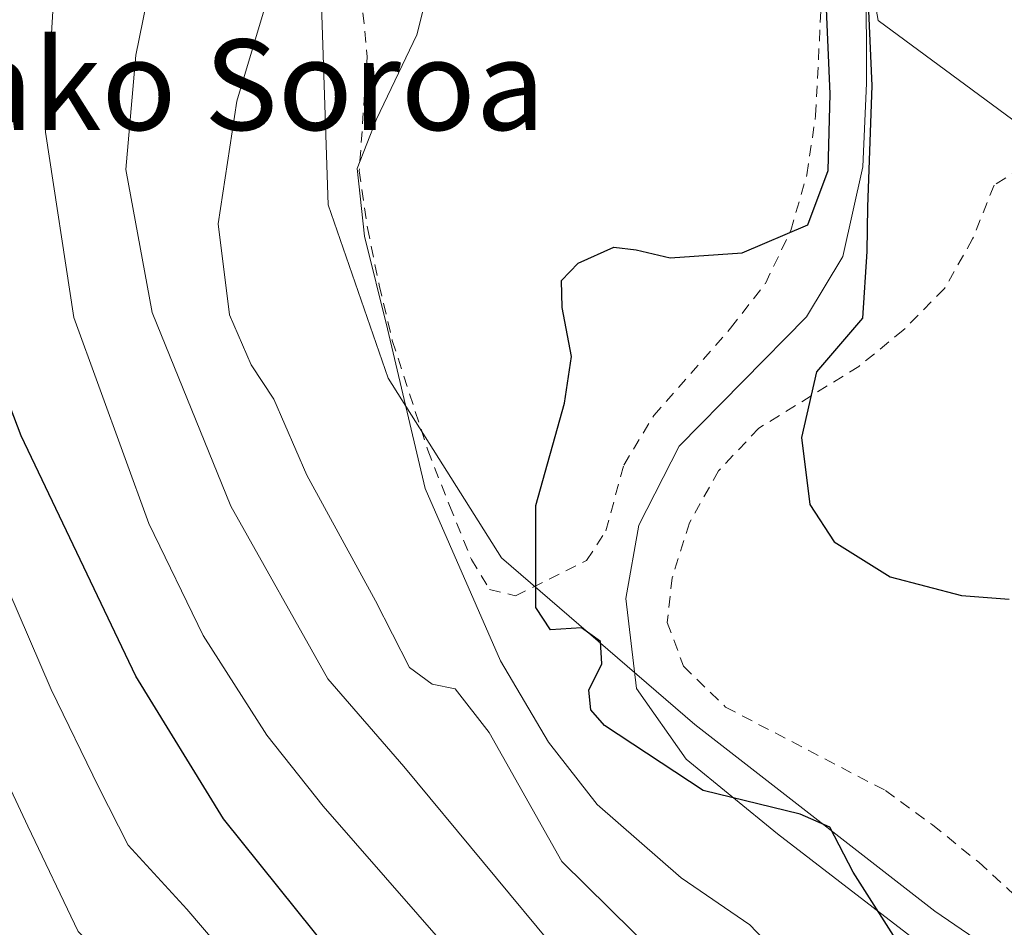
# Model space of a CAD drawing. Units: metres. Extents: x 600119 to 603564, y 4763866 to 4766230.
# Drawn here: x 601027 to 601114, y 4764680 to 4764760 of the extents above; entities that cross this region are included whole.
import ezdxf
from ezdxf.enums import TextEntityAlignment as Align

# ---------------------------------------------------------------- set-up
doc = ezdxf.new("R2010")
doc.units = ezdxf.units.M
doc.header["$MEASUREMENT"] = 0
doc.linetypes.add('DGN Style 2', pattern=[1.648017, 0.98881, -0.659207])
for name, color, linetype, lineweight in [('Arbolado forestal CxS', 92, 'Continuous', 0), ('Corriente natural lineal', 142, 'Continuous', 13), ('Curva de nivel maestra', 30, 'Continuous', 30), ('Curva de nivel normal', 30, 'Continuous', 0), ('Núcleo urbano CxS', 7, 'Continuous', 0), ('Prado CxS', 92, 'Continuous', 0), ('Texto cartográfico', 7, 'Continuous', 0), ('Valla', 7, 'DGN Style 2', 0)]:
    doc.layers.add(name, color=color, linetype=linetype, lineweight=lineweight)
doc.styles.add('Style-Arial', font='txt')

# ---------------------------------------------------------------- blocks, each defined once
blk = doc.blocks.new('*U9')
at = {"layer": 'Arbolado forestal CxS', "color": 92, "linetype": 'Continuous', "lineweight": 0}
blk.add_polyline3d([(601010.8452, 4764963.3081, 633.715), (601026.9573, 4764899.4525, 635.0362), (601045.6082, 4764910.8479, 628.8877), (601046.2263, 4764909.2409, 628.5869), (601052.8629, 4764891.9859, 628.5554), (601051.0974, 4764873.1595, 627.9656), (601057.5689, 4764861.3929, 627.7529), (601064.6289, 4764842.5669, 627.7075), (601068.7467, 4764824.3273, 628.7197), (601068.7465, 4764811.9735, 629.6941), (601058.1568, 4764794.3233, 633.1341), (601055.8019, 4764780.2041, 634.2045), (601053.4489, 4764761.3771, 633.7068), (601054.0368, 4764743.7273, 631.1554), (601059.3317, 4764728.4301, 630.2587), (601069.3333, 4764712.5459, 626.9454), (601086.3947, 4764697.8377, 623.842), (601107.5747, 4764681.3647, 622.8334), (601141.1094, 4764658.4203, 622.3708)], dxfattribs=at)

msp = doc.modelspace()

# ---------------------------------------------------------------- linework, layer by layer
at = {"layer": 'Arbolado forestal CxS', "color": 92, "linetype": 'Continuous', "lineweight": 0}
msp.add_polyline3d([(601010.8452, 4764963.3081, 633.715), (601026.9573, 4764899.4525, 635.0362), (601045.6082, 4764910.8479, 628.8877), (601046.2263, 4764909.2409, 628.5869), (601052.8629, 4764891.9859, 628.5554), (601051.0974, 4764873.1595, 627.9656), (601057.5689, 4764861.3929, 627.7529), (601064.6289, 4764842.5669, 627.7075), (601068.7467, 4764824.3273, 628.7197), (601068.7465, 4764811.9735, 629.6941), (601058.1568, 4764794.3233, 633.1341), (601055.8019, 4764780.2041, 634.2045), (601053.4489, 4764761.3771, 633.7068), (601054.0368, 4764743.7273, 631.1554), (601059.3317, 4764728.4301, 630.2587), (601069.3333, 4764712.5459, 626.9454), (601086.3947, 4764697.8377, 623.842), (601107.5747, 4764681.3647, 622.8334), (601141.1094, 4764658.4203, 622.3708), (601159.9367, 4764642.5357, 621.8651), (601186.4105, 4764629.5921, 621.072), (601211.1209, 4764623.7089, 622.3938), (601213.2554, 4764622.9973, 622.5795)], dxfattribs=at)
at = {"layer": 'Corriente natural lineal', "color": 142, "linetype": 'Continuous', "lineweight": 13}
msp.add_polyline3d([(601077.7145, 4764829.1045, 627.3394), (601086.3401, 4764812.9701, 626.6161), (601096.7801, 4764787.1201, 625.0639), (601101.5201, 4764764.0201, 625.0167), (601101.5501, 4764754.4701, 624.8515), (601101.2101, 4764747.1001, 624.6573), (601099.4601, 4764739.1601, 624.9506), (601096.2501, 4764733.8501, 624.3808), (601085.0001, 4764722.4101, 624.2204), (601081.4601, 4764715.4301, 623.9774), (601080.2901, 4764708.9701, 623.7943), (601081.2301, 4764701.0201, 623.7607), (601085.6301, 4764694.7901, 623.537), (601093.6901, 4764688.1701, 623.2129), (601110.5701, 4764675.1801, 623.7968)], dxfattribs=at)
at = {"layer": 'Curva de nivel maestra', "color": 30, "linetype": 'Continuous', "lineweight": 30, "flags": 128}
for points, elevation in [([(601104.95, 4764677.5901), (601100.35, 4764684.8101), (601098.3, 4764688.7801), (601095.7, 4764689.9201), (601087.11, 4764692.0201), (601078.42, 4764697.7601), (601077.22, 4764699.1401), (601077.03, 4764700.8801), (601078.18, 4764703.2001), (601078.07, 4764705.1801), (601076.38, 4764706.3801), (601073.64, 4764706.1901), (601072.36, 4764708.1601), (601072.35, 4764717.1801), (601074.88, 4764726.2101), (601075.49, 4764730.3401), (601074.67, 4764734.6801), (601074.61, 4764737.0601), (601076.08, 4764738.5701), (601079.23, 4764739.9801), (601081.2, 4764739.7501), (601084.22, 4764739.0401), (601090.57, 4764739.5001), (601096.35, 4764741.9701), (601098.17, 4764746.7601), (601098.32, 4764753.5501), (601097.32, 4764776.7401)], 625), ([(601101.46, 4764766.8301), (601102, 4764754.2501), (601101.63, 4764743.5701), (601101.57, 4764739.6201), (601101.2, 4764733.7101), (601097.12, 4764728.9801), (601095.81, 4764723.2001), (601096.55, 4764717.2601), (601098.68, 4764713.9601), (601103.62, 4764710.8701), (601109.94, 4764709.2201), (601114.13, 4764708.9001)], 625), ([(601022.67, 4764528.4401), (601026.95, 4764527.6201), (601033.85, 4764527.6401), (601039.54, 4764530.1001), (601045.54, 4764536.3801), (601056.4, 4764545.0201), (601077.62, 4764557.3301), (601090.8, 4764565.9201), (601099.18, 4764571.8201), (601105.35, 4764578.4901), (601111.22, 4764582.7601), (601117.3, 4764587.8201), (601123.29, 4764595.0001), (601126.88, 4764602.4401), (601127.72, 4764611.8501), (601124.36, 4764617.0401), (601117.52, 4764624.5401), (601101.95, 4764637.2801), (601068.49, 4764664.3601), (601056.06, 4764675.4601), (601044.78, 4764689.5101), (601037.05, 4764702.1101), (601026.94, 4764723.3301), (601025.04, 4764728.2301)], 650)]:
    msp.add_lwpolyline(points, dxfattribs=dict(at, elevation=elevation))
at = {"layer": 'Curva de nivel normal', "color": 30, "linetype": 'Continuous', "lineweight": 0, "flags": 128}
for points, elevation in [([(601074.77, 4764677.17), (601060.69, 4764694.13), (601053.99, 4764701.87), (601045.42, 4764717.12), (601038.48, 4764734.22), (601036.16, 4764746.85), (601037.06, 4764756.95), (601039.28, 4764767.96), (601040.21, 4764781.05), (601041.38, 4764791.32), (601040.78, 4764800.05), (601039.27, 4764806.2), (601037.69, 4764814.58), (601035.15, 4764820.92), (601032.92, 4764826.08), (601033.97, 4764833.79), (601036.72, 4764842.75), (601037.29, 4764847.36), (601036.75, 4764856.41), (601033.13, 4764866.51), (601031.09, 4764873.65), (601029.28, 4764883.35), (601022.7, 4764894.49)], 640), ([(601067.45, 4764674.76), (601053.59, 4764690.63), (601048.6, 4764696.9), (601042.98, 4764705.7), (601038.2, 4764715.59), (601031.58, 4764733.77), (601029.06, 4764750.14), (601029.96, 4764764.73), (601029.94, 4764788.8), (601028.92, 4764802.62), (601026.72, 4764810.43)], 645), ([(601100.18, 4764670.76), (601091.24, 4764680.14), (601085.18, 4764684.3), (601077.78, 4764690.78), (601073.47, 4764696.29), (601069.24, 4764703.46), (601062.6, 4764718.67), (601059.26, 4764732.79), (601057.22, 4764740.98), (601056.57, 4764746.93), (601058.3, 4764751.3), (601061.84, 4764758.76), (601066.4, 4764776.79)], 630), ([(601083.04, 4764677.48), (601074.66, 4764685.73), (601068.24, 4764697.14), (601065.22, 4764700.98), (601063.19, 4764701.41), (601061.2, 4764702.88), (601058.21, 4764708.76), (601052.13, 4764719.85), (601049.22, 4764726.58), (601047.23, 4764729.61), (601045.31, 4764734.02), (601044.3, 4764742.06), (601045.96, 4764752.89), (601050.47, 4764767.97)], 635), ([(601025.74, 4764709.82), (601029.56, 4764700.92), (601033.79, 4764692.27), (601036.38, 4764687.19), (601041.55, 4764681.52), (601050.01, 4764671.6)], 655), ([(601022.78, 4764698.94), (601027.5, 4764688.87), (601031.95, 4764679.56), (601040.02, 4764671.53), (601052.8, 4764660.08), (601069.36, 4764647.23), (601084.42, 4764634.49), (601091.36, 4764626.94), (601096.22, 4764623.14), (601098.5, 4764620.24), (601099.22, 4764614.64), (601097.89, 4764604.21), (601094.17, 4764592.76), (601090.64, 4764586.73), (601084.87, 4764581.74), (601076.87, 4764576.56), (601067.87, 4764571.99), (601060.06, 4764568.02), (601048.56, 4764563.04), (601037.4, 4764557.56), (601029.43, 4764555.27), (601023.11, 4764555.6)], 660)]:
    msp.add_lwpolyline(points, dxfattribs=dict(at, elevation=elevation))
at = {"layer": 'Núcleo urbano CxS', "color": 7, "linetype": 'Continuous', "lineweight": 0}
for points in [[(601135.9085, 4764957.4443, 635.6453), (601134.9457, 4764957.6255, 635.6166), (601107.2449, 4764962.7411, 633.5417), (601100.2283, 4764934.6711, 633.0316), (601090.8727, 4764920.6339, 632.1114), (601076.8359, 4764923.7553, 630.7986), (601071.6395, 4764910.7599, 629.9687), (601069.0413, 4764904.2623, 629.2291), (601073.7185, 4764888.6687, 628.8575), (601075.2787, 4764846.5657, 627.434), (601081.8639, 4764830.1019, 627.1972), (601086.1948, 4764819.2743, 626.7178), (601088.9973, 4764812.5891, 627.1956), (601096.3279, 4764795.1039, 625.8763), (601102.5655, 4764760.0175, 624.7987), (601117.3811, 4764749.1021, 628.2327), (601119.5749, 4764773.9651, 631.4372)], [(601117.3811, 4764749.1021, 628.2327), (601102.5655, 4764760.0175, 624.7987), (601096.3279, 4764795.1039, 625.8763), (601088.9973, 4764812.5891, 627.1956), (601086.1948, 4764819.2743, 626.7178), (601081.8639, 4764830.1019, 627.1972), (601075.2787, 4764846.5657, 627.434), (601073.7185, 4764888.6687, 628.8575), (601069.0413, 4764904.2623, 629.2291)]]:
    msp.add_polyline3d(points, dxfattribs=at)
at = {"layer": 'Prado CxS', "color": 92, "linetype": 'Continuous', "lineweight": 0}
for points in [[(601141.1094, 4764658.4203, 622.3708), (601107.5747, 4764681.3647, 622.8334), (601086.3947, 4764697.8377, 623.842), (601069.3333, 4764712.5459, 626.9454), (601059.3317, 4764728.4301, 630.2587), (601054.0368, 4764743.7273, 631.1554), (601053.4489, 4764761.3771, 633.7068), (601055.8019, 4764780.2041, 634.2045), (601058.1568, 4764794.3233, 633.1341), (601068.7465, 4764811.9735, 629.6941), (601068.7467, 4764824.3273, 628.7197), (601064.6289, 4764842.5669, 627.7075), (601057.5689, 4764861.3929, 627.7529), (601051.0974, 4764873.1595, 627.9656), (601052.8629, 4764891.9859, 628.5554), (601046.2263, 4764909.2409, 628.5869), (601045.6082, 4764910.8479, 628.8877), (601026.9573, 4764899.4525, 635.0362), (601010.8452, 4764963.3081, 633.715)], [(601010.8452, 4764963.3081, 633.715), (601026.9573, 4764899.4525, 635.0362), (601045.6082, 4764910.8479, 628.8877), (601046.2263, 4764909.2409, 628.5869), (601052.8629, 4764891.9859, 628.5554), (601051.0974, 4764873.1595, 627.9656), (601057.5689, 4764861.3929, 627.7529), (601064.6289, 4764842.5669, 627.7075), (601068.7467, 4764824.3273, 628.7197), (601068.7465, 4764811.9735, 629.6941), (601058.1568, 4764794.3233, 633.1341), (601055.8019, 4764780.2041, 634.2045), (601053.4489, 4764761.3771, 633.7068), (601054.0368, 4764743.7273, 631.1554), (601059.3317, 4764728.4301, 630.2587), (601069.3333, 4764712.5459, 626.9454), (601086.3947, 4764697.8377, 623.842), (601107.5747, 4764681.3647, 622.8334), (601141.1094, 4764658.4203, 622.3708), (601159.9367, 4764642.5357, 621.8651), (601186.4105, 4764629.5921, 621.072), (601211.1209, 4764623.7089, 622.3938), (601213.2554, 4764622.9973, 622.5795)], [(601135.9085, 4764957.4443, 635.6453), (601134.9457, 4764957.6255, 635.6166), (601107.2449, 4764962.7411, 633.5417), (601100.2283, 4764934.6711, 633.0316), (601090.8727, 4764920.6339, 632.1114), (601076.8359, 4764923.7553, 630.7986), (601071.6395, 4764910.7599, 629.9687), (601069.0413, 4764904.2623, 629.2291), (601073.7185, 4764888.6687, 628.8575), (601075.2787, 4764846.5657, 627.434), (601081.8639, 4764830.1019, 627.1972), (601086.1948, 4764819.2743, 626.7178), (601088.9973, 4764812.5891, 627.1956), (601096.3279, 4764795.1039, 625.8763), (601102.5655, 4764760.0175, 624.7987), (601117.3811, 4764749.1021, 628.2327), (601119.5749, 4764773.9651, 631.4372)], [(601069.0413, 4764904.2623, 629.2291), (601073.7185, 4764888.6687, 628.8575), (601075.2787, 4764846.5657, 627.434), (601081.8639, 4764830.1019, 627.1972), (601086.1948, 4764819.2743, 626.7178), (601088.9973, 4764812.5891, 627.1956), (601096.3279, 4764795.1039, 625.8763), (601102.5655, 4764760.0175, 624.7987), (601117.3811, 4764749.1021, 628.2327), (601119.5749, 4764773.9651, 631.4372), (601124.9292, 4764767.5453, 630.9857), (601125.0183, 4764767.4433, 630.9792), (601169.3931, 4764719.0217, 627.8694), (601175.1803, 4764712.2487, 627.6822), (601185.1311, 4764699.3403, 629.2843), (601195.1797, 4764684.2673, 627.8599), (601200.1511, 4764675.6431, 626.807)]]:
    msp.add_polyline3d(points, dxfattribs=at)
at = {"layer": 'Valla', "color": 7, "linetype": 'DGN Style 2', "lineweight": 0}
for points in [[(601056.4701, 4764767.2601, 633.6437), (601057.4701, 4764756.7901, 642.5297), (601056.7701, 4764746.7301, 637.8137), (601057.4901, 4764741.6901, 632.9788), (601058.5301, 4764736.6401, 633.5325), (601059.6801, 4764731.7501, 633.7918), (601062.8201, 4764722.0801, 638.1543), (601064.7301, 4764717.1701, 635.6933), (601066.6701, 4764712.4201, 633.1425), (601068.2701, 4764709.7601, 631.8465), (601070.5701, 4764709.2101, 629.5005)], [(601070.5701, 4764709.2101, 629.5005), (601076.8401, 4764712.3301, 624.93), (601078.5301, 4764714.9301, 624.6198), (601080.1201, 4764720.7501, 624.3719), (601082.7601, 4764725.1301, 624.5114), (601089.5501, 4764732.8401, 625.9468), (601092.6201, 4764736.8001, 625.8838), (601094.8601, 4764741.4701, 625.9836), (601096.2801, 4764746.3901, 626.3827), (601097.0501, 4764751.6101, 626.9018), (601097.5701, 4764762.0401, 625.4048)], [(601118.2301, 4764747.1501, 628.3461), (601115.2401, 4764746.9801, 630.0884), (601112.8001, 4764745.4801, 630.7053), (601110.9101, 4764740.7201, 627.8429), (601108.4201, 4764736.3301, 626.9037), (601104.7901, 4764732.6601, 633.6517), (601100.8701, 4764729.4701, 639.1457), (601092.0501, 4764724.0101, 627.4908), (601088.4801, 4764720.2401, 624.7074), (601085.9101, 4764715.6601, 624.5529), (601084.3901, 4764710.8001, 625.7623), (601083.9601, 4764706.8501, 627.4981), (601085.3901, 4764702.9801, 627.4676), (601089.1001, 4764699.3801, 626.9992), (601103.2101, 4764692.0101, 626.4152), (601107.3701, 4764688.9701, 625.7387), (601111.4601, 4764685.6701, 627.2457), (601115.1701, 4764682.2601, 627.5545), (601127.3101, 4764670.5401, 629.1782)]]:
    msp.add_polyline3d(points, dxfattribs=at)

# ---------------------------------------------------------------- block references
at = {"layer": 'Arbolado forestal CxS', "color": 92, "linetype": 'Continuous', "lineweight": 0}
msp.add_blockref('*U9', (0, 0), dxfattribs=at)

# ---------------------------------------------------------------- texts
at = {"layer": 'Texto cartográfico', "color": 7, "linetype": 'Continuous', "lineweight": 0, "style": 'Style-Arial'}
msp.add_text('Aintzirako Soroa', height=8, dxfattribs=at).set_placement((601031.1055, 4764754.3401), align=Align.MIDDLE_CENTER)

doc.saveas('drawing.dxf')
